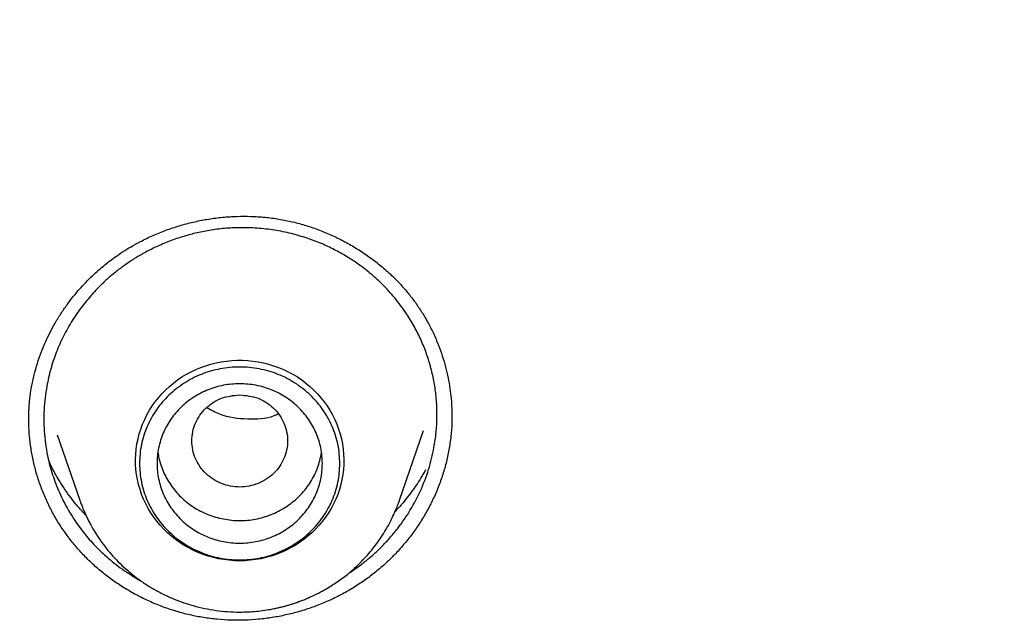
# Model space of a CAD drawing. Units: millimetres. Extents: x 8 to 550, y 12 to 658.
# Drawn here: x 291 to 303, y 601 to 608 of the extents above; entities that cross this region are included whole.
import ezdxf

# ---------------------------------------------------------------- set-up
doc = ezdxf.new("R2010")
doc.units = ezdxf.units.MM

msp = doc.modelspace()

# ---------------------------------------------------------------- linework, layer by layer
at = {"color": 7, "linetype": 'Continuous', "lineweight": 30}
for p, q in [((291.344, 603.664), (291.344, 603.684)), ((291.345, 603.652), (291.345, 603.659)), ((296.203, 603.714), (296.204, 603.702)), ((295.603, 602.745), (295.879, 603.545)), ((291.669, 603.498), (291.929, 602.745)), ((294.702, 603.268), (294.705, 603.297))]:
    msp.add_line(p, q, dxfattribs=at)
at = {"color": 7, "linetype": 'Continuous', "lineweight": 30, "flags": 128}
msp.add_lwpolyline([(293.766, 602.049), (293.705, 602.05), (293.644, 602.055), (293.584, 602.062), (293.523, 602.073), (293.464, 602.086), (293.405, 602.102), (293.347, 602.122), (293.291, 602.144), (293.235, 602.168), (293.181, 602.196), (293.129, 602.226), (293.078, 602.259), (293.029, 602.294), (292.982, 602.331), (292.937, 602.371), (292.894, 602.413), (292.853, 602.457), (292.815, 602.503), (292.779, 602.55), (292.746, 602.6), (292.715, 602.651), (292.688, 602.703), (292.663, 602.757), (292.64, 602.812), (292.621, 602.868), (292.605, 602.924), (292.592, 602.982), (292.582, 603.04), (292.575, 603.098), (292.571, 603.157), (292.57, 603.216), (292.572, 603.275), (292.578, 603.333), (292.586, 603.392), (292.598, 603.45), (292.613, 603.507), (292.63, 603.563), (292.651, 603.618), (292.675, 603.673), (292.701, 603.726), (292.73, 603.778), (292.762, 603.828), (292.797, 603.876), (292.834, 603.923), (292.873, 603.968), (292.915, 604.011), (292.959, 604.052), (293.005, 604.09), (293.053, 604.127), (293.103, 604.161), (293.155, 604.192), (293.208, 604.221), (293.263, 604.247), (293.319, 604.27), (293.376, 604.291), (293.434, 604.309), (293.494, 604.324), (293.553, 604.336), (293.614, 604.344), (293.675, 604.35), (293.736, 604.353), (293.797, 604.353), (293.858, 604.35), (293.918, 604.344), (293.979, 604.336), (294.039, 604.324), (294.098, 604.309), (294.156, 604.291), (294.213, 604.27), (294.269, 604.247), (294.324, 604.221), (294.377, 604.192), (294.429, 604.161), (294.479, 604.127), (294.527, 604.09), (294.573, 604.052), (294.617, 604.011), (294.659, 603.968), (294.699, 603.923), (294.736, 603.876), (294.77, 603.828), (294.802, 603.778), (294.831, 603.726), (294.858, 603.673), (294.881, 603.618), (294.902, 603.563), (294.919, 603.507), (294.934, 603.45), (294.946, 603.392), (294.954, 603.333), (294.96, 603.275), (294.962, 603.216), (294.961, 603.157), (294.957, 603.098), (294.95, 603.04), (294.94, 602.982), (294.927, 602.924), (294.911, 602.868), (294.892, 602.812), (294.87, 602.757), (294.845, 602.703), (294.817, 602.651), (294.786, 602.6), (294.753, 602.55), (294.717, 602.503), (294.679, 602.457), (294.638, 602.413), (294.596, 602.371), (294.55, 602.331), (294.503, 602.294), (294.454, 602.259), (294.403, 602.226), (294.351, 602.196), (294.297, 602.168), (294.241, 602.144), (294.185, 602.122), (294.127, 602.102), (294.068, 602.086), (294.009, 602.073), (293.949, 602.062), (293.888, 602.055), (293.827, 602.05), (293.766, 602.049)], dxfattribs=at)
at = {"color": 7, "linetype": 'Continuous', "lineweight": 30}
for points, knots in [([(259.272, 604.992), (259.278, 605.051), (259.296, 605.231), (259.33, 605.534), (259.374, 605.899), (259.42, 606.264), (259.47, 606.628), (259.521, 606.992), (259.576, 607.356), (259.634, 607.719), (259.694, 608.082), (259.757, 608.445), (259.823, 608.807), (259.891, 609.168), (259.963, 609.529), (260.037, 609.89), (260.114, 610.25), (260.193, 610.609), (260.275, 610.968), (260.36, 611.327), (260.448, 611.684), (260.539, 612.041), (260.632, 612.398), (260.728, 612.754), (260.826, 613.109), (260.928, 613.463), (261.032, 613.817), (261.138, 614.169), (261.248, 614.522), (261.36, 614.873), (261.474, 615.223), (261.592, 615.573), (261.712, 615.922), (261.835, 616.27), (261.96, 616.617), (262.088, 616.963), (262.219, 617.309), (262.352, 617.653), (262.488, 617.997), (262.626, 618.339), (262.767, 618.681), (262.911, 619.021), (263.057, 619.36), (263.206, 619.699), (263.357, 620.036), (263.511, 620.373), (263.668, 620.708), (263.827, 621.042), (263.989, 621.375), (264.153, 621.706), (264.32, 622.037), (264.489, 622.366), (264.661, 622.695), (264.835, 623.022), (265.011, 623.347), (265.191, 623.672), (265.372, 623.995), (265.556, 624.317), (265.743, 624.638), (265.932, 624.957), (266.123, 625.275), (266.317, 625.591), (266.513, 625.907), (266.712, 626.22), (266.913, 626.533), (267.116, 626.844), (267.322, 627.153), (267.53, 627.461), (267.741, 627.768), (267.953, 628.073), (268.168, 628.376), (268.386, 628.678), (268.605, 628.979), (268.827, 629.278), (269.052, 629.575), (269.278, 629.871), (269.507, 630.165), (269.738, 630.458), (269.971, 630.749), (270.206, 631.038), (270.444, 631.325), (270.684, 631.611), (270.926, 631.895), (271.17, 632.178), (271.416, 632.458), (271.664, 632.737), (271.915, 633.015), (272.168, 633.29), (272.422, 633.564), (272.679, 633.835), (272.938, 634.105), (273.199, 634.374), (273.462, 634.64), (273.727, 634.904), (273.994, 635.167), (274.263, 635.428), (274.533, 635.686), (274.806, 635.943), (275.081, 636.198), (275.358, 636.451), (275.637, 636.702), (275.917, 636.951), (276.2, 637.198), (276.484, 637.443), (276.77, 637.686), (277.058, 637.927), (277.348, 638.166), (277.64, 638.403), (277.933, 638.637), (278.229, 638.87), (278.526, 639.101), (278.824, 639.329), (279.125, 639.556), (279.427, 639.78), (279.731, 640.002), (280.037, 640.222), (280.344, 640.44), (280.653, 640.656), (280.963, 640.869), (281.276, 641.08), (281.589, 641.289), (281.905, 641.496), (282.222, 641.701), (282.54, 641.903), (282.86, 642.103), (283.182, 642.301), (283.505, 642.496), (283.829, 642.689), (284.155, 642.88), (284.483, 643.069), (284.811, 643.255), (285.142, 643.439), (285.473, 643.621), (285.806, 643.8), (286.141, 643.977), (286.476, 644.152), (286.813, 644.324), (287.152, 644.494), (287.491, 644.661), (287.832, 644.826), (288.174, 644.989), (288.518, 645.149), (288.862, 645.306), (289.208, 645.462), (289.555, 645.615), (289.903, 645.765), (290.252, 645.913), (290.603, 646.058), (290.954, 646.201), (291.306, 646.342), (291.66, 646.48), (292.015, 646.615), (292.37, 646.748), (292.727, 646.878), (293.085, 647.006), (293.443, 647.132), (293.803, 647.255), (294.163, 647.375), (294.525, 647.493), (294.887, 647.608), (295.25, 647.72), (295.614, 647.831), (295.979, 647.938), (296.344, 648.043), (296.711, 648.145), (297.078, 648.245), (297.446, 648.342), (297.814, 648.437), (298.184, 648.528), (298.554, 648.618), (298.924, 648.704), (299.296, 648.788), (299.668, 648.87), (300.04, 648.949), (300.414, 649.025), (300.787, 649.098), (301.162, 649.169), (301.537, 649.237), (301.912, 649.303), (302.288, 649.366), (302.664, 649.426), (303.041, 649.484), (303.418, 649.539), (303.796, 649.591), (304.174, 649.641), (304.552, 649.688), (304.931, 649.732), (305.31, 649.773), (305.689, 649.812), (306.069, 649.848), (306.448, 649.882), (306.829, 649.913), (307.209, 649.941), (307.589, 649.966), (307.97, 649.989), (308.351, 650.009), (308.732, 650.027), (309.113, 650.041), (309.495, 650.053), (309.876, 650.063), (310.257, 650.069), (310.639, 650.073), (311.02, 650.074), (311.402, 650.073), (311.783, 650.069), (312.165, 650.062), (312.546, 650.052), (312.927, 650.04), (313.308, 650.025), (313.689, 650.007), (314.07, 649.987), (314.451, 649.964), (314.831, 649.938), (315.212, 649.91), (315.592, 649.879), (315.972, 649.845), (316.351, 649.808), (316.731, 649.769), (317.11, 649.727), (317.488, 649.683), (317.867, 649.636), (318.244, 649.586), (318.622, 649.533), (318.999, 649.478), (319.376, 649.42), (319.752, 649.36), (320.128, 649.296), (320.503, 649.23), (320.878, 649.162), (321.252, 649.091), (321.626, 649.017), (321.999, 648.941), (322.372, 648.862), (322.744, 648.78), (323.115, 648.695), (323.485, 648.609), (323.855, 648.519), (324.225, 648.427), (324.593, 648.332), (324.961, 648.235), (325.328, 648.135), (325.695, 648.032), (326.06, 647.927), (326.425, 647.819), (326.789, 647.709), (327.152, 647.596), (327.514, 647.48), (327.875, 647.362), (328.235, 647.242), (328.595, 647.119), (328.953, 646.993), (329.311, 646.865), (329.667, 646.734), (330.023, 646.601), (330.377, 646.465), (330.731, 646.327), (331.083, 646.186), (331.435, 646.043), (331.785, 645.897), (332.134, 645.749), (332.482, 645.599), (332.829, 645.446), (333.174, 645.29), (333.519, 645.132), (333.862, 644.972), (334.204, 644.809), (334.545, 644.644), (334.884, 644.476), (335.222, 644.306), (335.559, 644.134), (335.895, 643.959), (336.229, 643.782), (336.562, 643.602), (336.893, 643.42), (337.224, 643.236), (337.552, 643.049), (337.879, 642.861), (338.205, 642.669), (338.53, 642.476), (338.852, 642.28), (339.174, 642.082), (339.494, 641.882), (339.812, 641.679), (340.129, 641.475), (340.444, 641.268), (340.758, 641.058), (341.07, 640.847), (341.38, 640.633), (341.689, 640.417), (341.996, 640.199), (342.301, 639.979), (342.605, 639.757), (342.907, 639.532), (343.207, 639.306), (343.506, 639.077), (343.803, 638.846), (344.098, 638.613), (344.391, 638.378), (344.683, 638.141), (344.972, 637.902), (345.26, 637.661), (345.546, 637.418), (345.83, 637.172), (346.113, 636.925), (346.393, 636.676), (346.671, 636.425), (346.948, 636.172), (347.223, 635.916), (347.495, 635.659), (347.766, 635.4), (348.035, 635.14), (348.302, 634.877), (348.566, 634.612), (348.829, 634.346), (349.09, 634.077), (349.348, 633.807), (349.605, 633.535), (349.859, 633.261), (350.112, 632.986), (350.362, 632.708), (350.61, 632.429), (350.856, 632.148), (351.1, 631.866), (351.342, 631.581), (351.581, 631.295), (351.819, 631.008), (352.054, 630.718), (352.287, 630.427), (352.518, 630.135), (352.746, 629.84), (352.972, 629.544), (353.196, 629.247), (353.418, 628.948), (353.637, 628.647), (353.855, 628.345), (354.069, 628.041), (354.282, 627.736), (354.492, 627.429), (354.7, 627.121), (354.905, 626.811), (355.109, 626.5), (355.309, 626.188), (355.508, 625.874), (355.704, 625.559), (355.897, 625.242), (356.088, 624.924), (356.277, 624.604), (356.463, 624.284), (356.647, 623.962), (356.829, 623.638), (357.008, 623.314), (357.184, 622.988), (357.358, 622.661), (357.529, 622.332), (357.698, 622.003), (357.865, 621.672), (358.029, 621.34), (358.19, 621.007), (358.349, 620.673), (358.505, 620.338), (358.659, 620.001), (358.81, 619.664), (358.959, 619.325), (359.105, 618.986), (359.248, 618.645), (359.389, 618.304), (359.527, 617.961), (359.663, 617.617), (359.796, 617.273), (359.926, 616.928), (360.054, 616.581), (360.179, 616.234), (360.301, 615.886), (360.421, 615.537), (360.538, 615.187), (360.653, 614.837), (360.764, 614.485), (360.873, 614.133), (360.98, 613.78), (361.084, 613.426), (361.185, 613.072), (361.283, 612.717), (361.378, 612.361), (361.471, 612.004), (361.562, 611.647), (361.649, 611.29), (361.734, 610.931), (361.816, 610.572), (361.895, 610.213), (361.971, 609.853), (362.045, 609.492), (362.116, 609.131), (362.185, 608.769), (362.25, 608.407), (362.313, 608.045), (362.373, 607.682), (362.43, 607.318), (362.485, 606.955), (362.536, 606.59), (362.585, 606.226), (362.631, 605.861), (362.675, 605.496), (362.711, 605.171), (362.732, 604.967), (362.74, 604.886)], [0, 0, 0, 0, 0.0012, 0.003693, 0.006186, 0.008679, 0.011173, 0.013666, 0.016159, 0.018652, 0.021146, 0.023639, 0.026132, 0.028626, 0.031119, 0.033612, 0.036105, 0.038598, 0.041092, 0.043585, 0.046078, 0.048571, 0.051065, 0.053558, 0.056051, 0.058544, 0.061038, 0.063531, 0.066024, 0.068517, 0.07101, 0.073504, 0.075997, 0.07849, 0.080983, 0.083476, 0.085969, 0.088463, 0.090956, 0.093449, 0.095942, 0.098435, 0.100928, 0.103422, 0.105915, 0.108408, 0.110901, 0.113394, 0.115887, 0.11838, 0.120873, 0.123367, 0.12586, 0.128353, 0.130846, 0.133339, 0.135832, 0.138325, 0.140818, 0.143311, 0.145804, 0.148297, 0.15079, 0.153283, 0.155776, 0.158269, 0.160762, 0.163255, 0.165748, 0.168241, 0.170734, 0.173227, 0.17572, 0.178213, 0.180706, 0.183199, 0.185692, 0.188185, 0.190678, 0.193171, 0.195664, 0.198157, 0.20065, 0.203143, 0.205636, 0.208129, 0.210621, 0.213114, 0.215607, 0.2181, 0.220593, 0.223086, 0.225579, 0.228072, 0.230564, 0.233057, 0.23555, 0.238043, 0.240536, 0.243029, 0.245521, 0.248014, 0.250507, 0.253, 0.255493, 0.257985, 0.260478, 0.262971, 0.265464, 0.267956, 0.270449, 0.272942, 0.275435, 0.277927, 0.28042, 0.282913, 0.285406, 0.287898, 0.290391, 0.292884, 0.295377, 0.297869, 0.300362, 0.302855, 0.305347, 0.30784, 0.310333, 0.312825, 0.315318, 0.317811, 0.320303, 0.322796, 0.325289, 0.327781, 0.330274, 0.332767, 0.335259, 0.337752, 0.340245, 0.342737, 0.34523, 0.347722, 0.350215, 0.352708, 0.3552, 0.357693, 0.360185, 0.362678, 0.365171, 0.367663, 0.370156, 0.372648, 0.375141, 0.377634, 0.380126, 0.382619, 0.385111, 0.387604, 0.390096, 0.392589, 0.395081, 0.397574, 0.400067, 0.402559, 0.405052, 0.407544, 0.410037, 0.412529, 0.415022, 0.417514, 0.420007, 0.422499, 0.424992, 0.427484, 0.429977, 0.432469, 0.434962, 0.437455, 0.439947, 0.44244, 0.444932, 0.447425, 0.449917, 0.45241, 0.454902, 0.457395, 0.459887, 0.46238, 0.464872, 0.467365, 0.469857, 0.47235, 0.474842, 0.477335, 0.479827, 0.48232, 0.484812, 0.487305, 0.489797, 0.49229, 0.494782, 0.497275, 0.499767, 0.50226, 0.504752, 0.507245, 0.509737, 0.51223, 0.514722, 0.517214, 0.519707, 0.522199, 0.524692, 0.527184, 0.529677, 0.532169, 0.534662, 0.537154, 0.539647, 0.542139, 0.544632, 0.547124, 0.549617, 0.552109, 0.554602, 0.557094, 0.559587, 0.562079, 0.564572, 0.567065, 0.569557, 0.57205, 0.574542, 0.577035, 0.579527, 0.58202, 0.584512, 0.587005, 0.589497, 0.59199, 0.594482, 0.596975, 0.599467, 0.60196, 0.604452, 0.606945, 0.609438, 0.61193, 0.614423, 0.616915, 0.619408, 0.6219, 0.624393, 0.626885, 0.629378, 0.631871, 0.634363, 0.636856, 0.639348, 0.641841, 0.644333, 0.646826, 0.649319, 0.651811, 0.654304, 0.656796, 0.659289, 0.661782, 0.664274, 0.666767, 0.66926, 0.671752, 0.674245, 0.676737, 0.67923, 0.681723, 0.684215, 0.686708, 0.689201, 0.691693, 0.694186, 0.696679, 0.699171, 0.701664, 0.704157, 0.70665, 0.709142, 0.711635, 0.714128, 0.71662, 0.719113, 0.721606, 0.724099, 0.726591, 0.729084, 0.731577, 0.734069, 0.736562, 0.739055, 0.741548, 0.744041, 0.746533, 0.749026, 0.751519, 0.754012, 0.756504, 0.758997, 0.76149, 0.763983, 0.766476, 0.768969, 0.771461, 0.773954, 0.776447, 0.77894, 0.781433, 0.783926, 0.786418, 0.788911, 0.791404, 0.793897, 0.79639, 0.798883, 0.801376, 0.803869, 0.806362, 0.808855, 0.811347, 0.81384, 0.816333, 0.818826, 0.821319, 0.823812, 0.826305, 0.828798, 0.831291, 0.833784, 0.836277, 0.83877, 0.841263, 0.843756, 0.846249, 0.848742, 0.851235, 0.853728, 0.856221, 0.858714, 0.861207, 0.8637, 0.866193, 0.868686, 0.871179, 0.873673, 0.876166, 0.878659, 0.881152, 0.883645, 0.886138, 0.888631, 0.891124, 0.893617, 0.89611, 0.898604, 0.901097, 0.90359, 0.906083, 0.908576, 0.911069, 0.913562, 0.916056, 0.918549, 0.921042, 0.923535, 0.926028, 0.928521, 0.931015, 0.933508, 0.936001, 0.938494, 0.940987, 0.943481, 0.945974, 0.948467, 0.95096, 0.953453, 0.955947, 0.95844, 0.960933, 0.963426, 0.96592, 0.968413, 0.970906, 0.973399, 0.975893, 0.978386, 0.980879, 0.983372, 0.985866, 0.988359, 0.990852, 0.993345, 0.995839, 0.998332, 1, 1, 1, 1]), ([(291.375, 604.044), (291.385, 604.091), (291.403, 604.183), (291.441, 604.316), (291.484, 604.441), (291.532, 604.559), (291.585, 604.669), (291.644, 604.778), (291.709, 604.885), (291.78, 604.989), (291.852, 605.084), (291.924, 605.169), (291.997, 605.248), (292.071, 605.321), (292.143, 605.388), (292.213, 605.446), (292.281, 605.5), (292.357, 605.556), (292.445, 605.614), (292.543, 605.673), (292.657, 605.735), (292.789, 605.797), (292.938, 605.856), (293.093, 605.906), (293.25, 605.947), (293.41, 605.977), (293.571, 605.998), (293.733, 606.008), (293.896, 606.008), (294.057, 605.998), (294.217, 605.977), (294.375, 605.945), (294.53, 605.903), (294.683, 605.85), (294.831, 605.788), (294.975, 605.717), (295.114, 605.637), (295.248, 605.548), (295.374, 605.452), (295.494, 605.347), (295.6, 605.242), (295.693, 605.136), (295.776, 605.029), (295.854, 604.915), (295.927, 604.792), (295.993, 604.662), (296.049, 604.532), (296.095, 604.402), (296.133, 604.276), (296.161, 604.151), (296.182, 604.03), (296.196, 603.914), (296.203, 603.804), (296.204, 603.733), (296.205, 603.698)], [0, 0, 0, 0, 0.020537, 0.040245, 0.059148, 0.077262, 0.094601, 0.111176, 0.130066, 0.147877, 0.164613, 0.180281, 0.194883, 0.209972, 0.223726, 0.236146, 0.248034, 0.260017, 0.275839, 0.291765, 0.307798, 0.329836, 0.352085, 0.374522, 0.396983, 0.419429, 0.441855, 0.464256, 0.486629, 0.508973, 0.531286, 0.553618, 0.576005, 0.598443, 0.620925, 0.643436, 0.665959, 0.688474, 0.710964, 0.733414, 0.75581, 0.774577, 0.793815, 0.813585, 0.83393, 0.854856, 0.876358, 0.895244, 0.914416, 0.933014, 0.95087, 0.967983, 0.984357, 1, 1, 1, 1]), ([(295.998, 603.352), (296.008, 603.409), (296.025, 603.521), (296.034, 603.689), (296.031, 603.853), (296.015, 604.017), (295.986, 604.181), (295.942, 604.344), (295.886, 604.505), (295.815, 604.662), (295.731, 604.815), (295.645, 604.944), (295.566, 605.048), (295.504, 605.121), (295.447, 605.183), (295.393, 605.238), (295.332, 605.295), (295.265, 605.353), (295.191, 605.412), (295.1, 605.479), (294.988, 605.551), (294.853, 605.627), (294.702, 605.697), (294.537, 605.759), (294.357, 605.812), (294.166, 605.851), (293.97, 605.873), (293.778, 605.879), (293.595, 605.87), (293.421, 605.848), (293.259, 605.815), (293.098, 605.771), (292.942, 605.716), (292.792, 605.651), (292.658, 605.582), (292.54, 605.511), (292.45, 605.45), (292.383, 605.4), (292.335, 605.362), (292.287, 605.323), (292.241, 605.282), (292.196, 605.241), (292.153, 605.199), (292.111, 605.155), (292.041, 605.079), (291.949, 604.967), (291.839, 604.807), (291.74, 604.633), (291.657, 604.445), (291.592, 604.253), (291.564, 604.122), (291.55, 604.057)], [0, 0, 0, 0, 0.025448, 0.0497654, 0.0735958, 0.097736, 0.1221449, 0.146822, 0.1717671, 0.1969797, 0.2224593, 0.2482057, 0.2644351, 0.2794725, 0.2897958, 0.3009573, 0.3129565, 0.3257932, 0.339467, 0.3539775, 0.3746239, 0.3967556, 0.4203711, 0.4454691, 0.4720482, 0.5001068, 0.5284159, 0.5554822, 0.5813068, 0.605891, 0.6292356, 0.6513416, 0.6762334, 0.6993448, 0.7206771, 0.7402315, 0.7580091, 0.7668255, 0.7756166, 0.7843824, 0.7931229, 0.8018383, 0.8105285, 0.8191936, 0.8278336, 0.8548175, 0.881555, 0.9116381, 0.9414057, 0.9708592, 1, 1, 1, 1]), ([(291.344, 603.656), (291.344, 603.658), (291.344, 603.662), (291.344, 603.674), (291.343, 603.695), (291.344, 603.729), (291.345, 603.772), (291.348, 603.826), (291.353, 603.89), (291.362, 603.964), (291.37, 604.016), (291.375, 604.044)], [0, 0, 0, 0, 0.0188468, 0.0428875, 0.1078082, 0.1961842, 0.3084989, 0.4449686, 0.6056909, 0.7907009, 1, 1, 1, 1]), ([(291.55, 604.057), (291.537, 603.966), (291.511, 603.782), (291.518, 603.501), (291.557, 603.242), (291.622, 603.01), (291.704, 602.805), (291.808, 602.606), (291.909, 602.456), (291.993, 602.348), (292.055, 602.276), (292.123, 602.203), (292.198, 602.13), (292.281, 602.057), (292.371, 601.986), (292.484, 601.905), (292.572, 601.854), (292.624, 601.824)], [0, 0, 0, 0, 0.104686, 0.211275, 0.319777, 0.402443, 0.486195, 0.571039, 0.65698, 0.690831, 0.726515, 0.764034, 0.803388, 0.844579, 0.887607, 0.932473, 1, 1, 1, 1]), ([(293.766, 603.957), (293.694, 603.948), (293.551, 603.932), (293.367, 603.811), (293.246, 603.635), (293.201, 603.427), (293.246, 603.219), (293.367, 603.042), (293.551, 602.925), (293.766, 602.882), (293.982, 602.925), (294.165, 603.042), (294.287, 603.219), (294.331, 603.427), (294.287, 603.635), (294.165, 603.811), (293.982, 603.932), (293.838, 603.948), (293.766, 603.957)], [0, 0, 0, 0, 0.0625, 0.125, 0.1875, 0.25, 0.3125, 0.375, 0.4375, 0.5, 0.5625, 0.625, 0.6875, 0.75, 0.8125, 0.875, 0.9375, 1, 1, 1, 1]), ([(294.203, 603.732), (294.189, 603.726), (294.083, 603.676), (293.849, 603.669), (293.58, 603.7), (293.436, 603.78), (293.387, 603.808)], [0, 0, 0, 0, 0.055363, 0.411769, 0.799232, 1, 1, 1, 1]), ([(296.17, 603.323), (296.159, 603.272), (296.139, 603.171), (296.095, 603.022), (296.042, 602.877), (295.979, 602.736), (295.907, 602.599), (295.826, 602.467), (295.736, 602.34), (295.638, 602.219), (295.532, 602.103), (295.418, 601.995), (295.297, 601.893), (295.168, 601.8), (295.034, 601.714), (294.894, 601.638), (294.75, 601.571), (294.602, 601.513), (294.451, 601.464), (294.297, 601.425), (294.141, 601.395), (293.983, 601.375), (293.825, 601.365), (293.666, 601.365), (293.507, 601.375), (293.35, 601.395), (293.195, 601.425), (293.042, 601.465), (292.892, 601.515), (292.746, 601.574), (292.604, 601.642), (292.468, 601.718), (292.336, 601.803), (292.211, 601.896), (292.092, 601.996), (291.981, 602.104), (291.877, 602.219), (291.781, 602.34), (291.694, 602.468), (291.616, 602.6), (291.548, 602.738), (291.489, 602.879), (291.439, 603.023), (291.4, 603.171), (291.37, 603.321), (291.351, 603.472), (291.343, 603.584), (291.343, 603.645), (291.344, 603.655)], [0, 0, 0, 0, 0.022327, 0.044562, 0.066726, 0.088841, 0.110923, 0.132989, 0.155053, 0.17713, 0.199237, 0.221389, 0.243607, 0.265912, 0.288226, 0.310468, 0.332655, 0.354801, 0.376917, 0.399011, 0.421088, 0.443156, 0.465221, 0.487289, 0.509373, 0.531485, 0.553604, 0.575706, 0.597802, 0.619897, 0.641995, 0.664096, 0.686199, 0.708305, 0.730414, 0.75253, 0.774659, 0.796813, 0.818956, 0.841055, 0.863127, 0.885185, 0.90724, 0.929302, 0.951382, 0.973488, 0.995634, 1, 1, 1, 1]), ([(296.205, 603.725), (296.205, 603.693), (296.205, 603.61), (296.194, 603.476), (296.178, 603.374), (296.17, 603.323)], [0, 0, 0, 0, 0.235739, 0.617088, 1, 1, 1, 1]), ([(295.021, 601.908), (295.053, 601.929), (295.121, 601.973), (295.218, 602.049), (295.315, 602.131), (295.406, 602.219), (295.491, 602.31), (295.569, 602.404), (295.642, 602.502), (295.738, 602.646), (295.843, 602.843), (295.942, 603.094), (295.98, 603.266), (295.998, 603.352)], [0, 0, 0, 0, 0.062801, 0.133618, 0.203844, 0.273478, 0.34252, 0.410969, 0.478824, 0.546085, 0.70063, 0.851937, 1, 1, 1, 1]), ([(292, 602.573), (291.988, 602.585), (291.948, 602.626), (291.885, 602.7), (291.81, 602.795), (291.742, 602.892), (291.673, 603.002), (291.616, 603.104), (291.584, 603.175), (291.573, 603.2)], [0, 0, 0, 0, 0.06322, 0.22333, 0.381059, 0.536377, 0.689262, 0.889289, 1, 1, 1, 1]), ([(292.827, 603.296), (292.83, 603.273), (292.838, 603.221), (292.862, 603.141), (292.895, 603.057), (292.937, 602.977), (292.987, 602.901), (293.044, 602.83), (293.108, 602.764), (293.179, 602.705), (293.255, 602.653), (293.336, 602.609), (293.421, 602.572), (293.51, 602.544), (293.601, 602.524), (293.694, 602.512), (293.787, 602.51), (293.88, 602.516), (293.972, 602.531), (294.062, 602.555), (294.149, 602.587), (294.233, 602.628), (294.312, 602.676), (294.386, 602.731), (294.453, 602.793), (294.515, 602.861), (294.569, 602.934), (294.615, 603.012), (294.653, 603.094), (294.683, 603.18), (294.695, 603.238), (294.702, 603.268)], [0, 0, 0, 0, 0.026512, 0.061279, 0.096047, 0.130814, 0.165582, 0.200349, 0.235117, 0.269884, 0.304651, 0.339419, 0.374186, 0.408954, 0.443721, 0.478489, 0.513256, 0.548023, 0.582791, 0.617558, 0.652326, 0.687093, 0.721861, 0.756628, 0.791395, 0.826163, 0.86093, 0.895698, 0.930465, 0.965233, 1, 1, 1, 1]), ([(295.901, 603.094), (295.888, 603.07), (295.859, 603.018), (295.811, 602.942), (295.758, 602.864), (295.702, 602.789), (295.638, 602.711), (295.588, 602.653), (295.557, 602.622), (295.552, 602.617)], [0, 0, 0, 0, 0.135691, 0.305998, 0.454206, 0.613072, 0.78263, 0.961513, 1, 1, 1, 1]), ([(291.929, 602.745), (291.931, 602.741), (291.934, 602.733), (291.939, 602.717), (291.947, 602.698), (291.957, 602.672), (291.97, 602.639), (291.988, 602.599), (292.008, 602.554), (292.031, 602.507), (292.063, 602.446), (292.106, 602.373), (292.165, 602.283), (292.232, 602.192), (292.309, 602.101), (292.392, 602.015), (292.48, 601.935), (292.574, 601.858), (292.674, 601.787), (292.781, 601.721), (292.894, 601.661), (293.013, 601.608), (293.136, 601.562), (293.264, 601.523), (293.395, 601.494), (293.527, 601.473), (293.661, 601.461), (293.782, 601.459), (293.889, 601.463), (293.983, 601.471), (294.075, 601.483), (294.149, 601.496), (294.207, 601.509), (294.249, 601.519), (294.289, 601.529), (294.328, 601.54), (294.364, 601.551), (294.393, 601.561), (294.415, 601.568), (294.428, 601.573), (294.438, 601.577), (294.447, 601.58), (294.461, 601.585), (294.481, 601.592), (294.507, 601.603), (294.543, 601.617), (294.589, 601.638), (294.648, 601.666), (294.716, 601.701), (294.783, 601.74), (294.85, 601.782), (294.914, 601.825), (294.977, 601.872), (295.037, 601.921), (295.093, 601.97), (295.154, 602.028), (295.217, 602.095), (295.282, 602.17), (295.34, 602.244), (295.395, 602.324), (295.448, 602.409), (295.497, 602.497), (295.53, 602.567), (295.553, 602.619), (295.567, 602.653), (295.578, 602.68), (295.587, 602.702), (295.594, 602.719), (295.599, 602.733), (295.602, 602.741), (295.603, 602.745)], [0, 0, 0, 0, 0.003043, 0.006598, 0.010798, 0.015723, 0.023569, 0.032888, 0.043674, 0.054836, 0.065918, 0.087454, 0.108685, 0.134007, 0.158879, 0.183397, 0.208221, 0.233478, 0.259171, 0.285302, 0.311876, 0.338897, 0.366371, 0.394169, 0.421967, 0.449759, 0.477555, 0.505365, 0.524848, 0.544345, 0.563796, 0.582352, 0.591607, 0.600542, 0.609158, 0.617453, 0.625427, 0.632492, 0.636891, 0.639749, 0.641304, 0.643247, 0.645908, 0.650479, 0.656282, 0.663316, 0.674667, 0.68823, 0.704005, 0.721994, 0.737097, 0.753469, 0.770141, 0.786334, 0.802049, 0.817286, 0.839242, 0.860119, 0.879917, 0.898635, 0.921909, 0.94326, 0.962686, 0.971474, 0.979139, 0.985714, 0.989977, 0.993723, 0.997027, 1, 1, 1, 1])]:
    msp.add_open_spline(points, degree=3, knots=knots, dxfattribs=at)
for points in [[(294.916, 603.167), (294.915, 603.131), (294.913, 603.059), (294.896, 602.951), (294.868, 602.845), (294.83, 602.743), (294.782, 602.644), (294.724, 602.551), (294.657, 602.463), (294.581, 602.383), (294.497, 602.309), (294.406, 602.245), (294.309, 602.189), (294.207, 602.142), (294.1, 602.105), (293.991, 602.079), (293.879, 602.063), (293.766, 602.058), (293.653, 602.063), (293.541, 602.079), (293.432, 602.105), (293.325, 602.142), (293.223, 602.189), (293.126, 602.245), (293.035, 602.309), (292.952, 602.383), (292.876, 602.463), (292.808, 602.551), (292.75, 602.644), (292.702, 602.743), (292.664, 602.845), (292.636, 602.951), (292.62, 603.059), (292.614, 603.167), (292.62, 603.276), (292.636, 603.384), (292.664, 603.49), (292.702, 603.592), (292.75, 603.691), (292.808, 603.784), (292.876, 603.872), (292.952, 603.952), (293.035, 604.025), (293.126, 604.09), (293.223, 604.146), (293.325, 604.193), (293.432, 604.23), (293.541, 604.256), (293.653, 604.272), (293.766, 604.277), (293.879, 604.272), (293.991, 604.256), (294.1, 604.23), (294.207, 604.193), (294.309, 604.146), (294.406, 604.09), (294.497, 604.025), (294.581, 603.952), (294.657, 603.872), (294.724, 603.784), (294.782, 603.691), (294.83, 603.592), (294.868, 603.49), (294.896, 603.384), (294.913, 603.276), (294.915, 603.204), (294.916, 603.167)], [(294.716, 603.167), (294.715, 603.138), (294.713, 603.078), (294.699, 602.989), (294.677, 602.901), (294.645, 602.817), (294.605, 602.735), (294.557, 602.658), (294.502, 602.586), (294.439, 602.519), (294.37, 602.459), (294.295, 602.405), (294.215, 602.359), (294.13, 602.32), (294.042, 602.29), (293.952, 602.268), (293.859, 602.255), (293.766, 602.251), (293.673, 602.255), (293.58, 602.268), (293.49, 602.29), (293.402, 602.32), (293.318, 602.359), (293.237, 602.405), (293.162, 602.459), (293.093, 602.519), (293.031, 602.586), (292.975, 602.658), (292.927, 602.735), (292.887, 602.817), (292.856, 602.901), (292.833, 602.989), (292.819, 603.078), (292.815, 603.167), (292.819, 603.257), (292.833, 603.346), (292.856, 603.434), (292.887, 603.518), (292.927, 603.6), (292.975, 603.677), (293.031, 603.749), (293.093, 603.816), (293.162, 603.876), (293.237, 603.93), (293.318, 603.976), (293.402, 604.015), (293.49, 604.045), (293.58, 604.067), (293.673, 604.08), (293.766, 604.084), (293.859, 604.08), (293.952, 604.067), (294.042, 604.045), (294.13, 604.015), (294.215, 603.976), (294.295, 603.93), (294.37, 603.876), (294.439, 603.816), (294.502, 603.749), (294.557, 603.677), (294.605, 603.6), (294.645, 603.518), (294.677, 603.434), (294.699, 603.346), (294.713, 603.257), (294.715, 603.197), (294.716, 603.167)]]:
    msp.add_open_spline(points, degree=3, dxfattribs=at)

doc.saveas('drawing.dxf')
